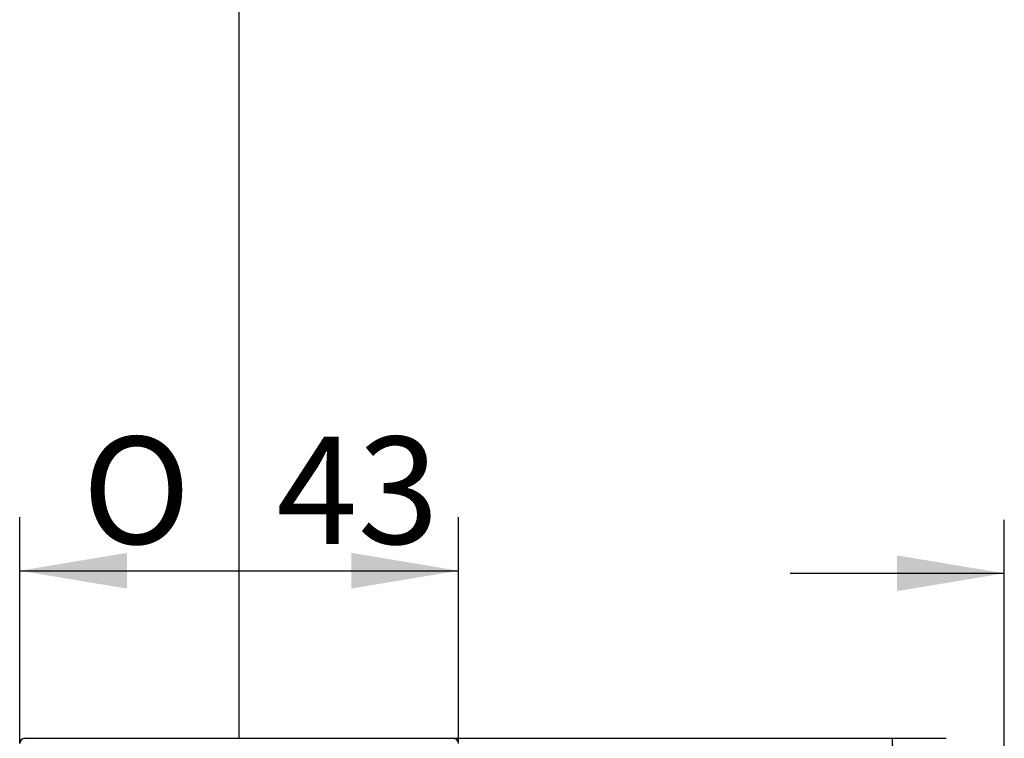
# Model space of a CAD drawing. Extents: x 29 to 352, y 8 to 277.
# Drawn here: x 130 to 162, y 212 to 235 of the extents above; entities that cross this region are included whole.
import ezdxf

# ---------------------------------------------------------------- set-up
doc = ezdxf.new("R2010")
doc.units = 0
doc.layers.add('_TRANSLATION', color=7, linetype='CONTINUOUS')
doc.layers.add('AR031-15', color=7, linetype='CONTINUOUS')
doc.styles.add('SEACAD_SOLID_EDGE_ISO', font='seiso.ttf')
doc.styles.add('SEACAD_SOLID_EDGE_ISO1_SYM', font='semeci1.ttf')

# ---------------------------------------------------------------- blocks, each defined once
blk = doc.blocks.new('SE1')
at = {"layer": 'AR031-15', "color": 7, "linetype": 'CONTINUOUS'}
for p, q in [((130.434, 211.751), (144.434, 211.751)), ((136.356, 211.754), (136.356, 211.751))]:
    blk.add_line(p, q, dxfattribs=at)
for centre, start, end in [((130.434, 211.585), 90, 180), ((144.434, 211.585), 0, 90)]:
    blk.add_arc(centre, 0.167, start, end, dxfattribs=at)
blk = doc.blocks.new('*U31')
at = {"layer": '_TRANSLATION', "color": 7, "linetype": 'CONTINUOUS'}
blk.add_solid([(158.934, 216.556), (158.934, 217.723), (162.434, 217.139)], dxfattribs=at)
blk = doc.blocks.new('GDIMGGROUP2')
at = {"layer": '_TRANSLATION', "color": 7, "linetype": 'CONTINUOUS'}
for p, q in [((162.434, 198.418), (162.434, 218.889)), ((155.434, 217.139), (162.434, 217.139))]:
    blk.add_line(p, q, dxfattribs=at)
blk.add_blockref('*U31', (0, 0), dxfattribs=at)
blk = doc.blocks.new('*U43')
at = {"layer": '_TRANSLATION', "color": 7, "linetype": 'CONTINUOUS'}
for points in [[(158.787, 198.385), (158.203, 201.885), (158.787, 201.885)], [(158.787, 198.385), (158.787, 201.885), (159.37, 201.885)]]:
    blk.add_solid(points, dxfattribs=at)
blk = doc.blocks.new('*U44')
at = {"layer": '_TRANSLATION', "color": 7, "linetype": 'CONTINUOUS'}
for points in [[(158.787, 208.251), (158.203, 208.251), (158.787, 211.751)], [(158.787, 208.251), (158.787, 211.751), (159.37, 208.251)]]:
    blk.add_solid(points, dxfattribs=at)
blk = doc.blocks.new('GDIMGGROUP8')
at = {"layer": '_TRANSLATION', "color": 7, "linetype": 'CONTINUOUS'}
for p, q in [((144.434, 211.751), (160.537, 211.751)), ((158.787, 198.385), (158.787, 211.751)), ((149.001, 198.385), (160.537, 198.385))]:
    blk.add_line(p, q, dxfattribs=at)
for name in ['*U44', '*U43']:
    blk.add_blockref(name, (0, 0), dxfattribs=at)
at = {"layer": '_TRANSLATION', "color": 7, "linetype": 'CONTINUOUS', "style": 'SEACAD_SOLID_EDGE_ISO'}
blk.add_text('40', height=3.5, rotation=90, dxfattribs=at).set_placement((157.912, 203))
blk = doc.blocks.new('GDIMGGROUP11')
at = {"layer": '_TRANSLATION', "color": 7, "linetype": 'CONTINUOUS'}
blk.add_line((137.434, 211.751), (137.434, 274.525), dxfattribs=at)
blk = doc.blocks.new('*U61')
at = {"layer": '_TRANSLATION', "color": 7, "linetype": 'CONTINUOUS'}
blk.add_solid([(133.768, 216.64), (130.268, 217.224), (133.768, 217.807)], dxfattribs=at)
blk = doc.blocks.new('*U62')
at = {"layer": '_TRANSLATION', "color": 7, "linetype": 'CONTINUOUS'}
blk.add_solid([(141.101, 216.64), (141.101, 217.807), (144.601, 217.224)], dxfattribs=at)
blk = doc.blocks.new('GDIMGGROUP17')
at = {"layer": '_TRANSLATION', "color": 7, "linetype": 'CONTINUOUS'}
for p, q in [((130.268, 211.585), (130.268, 218.974)), ((144.601, 211.585), (144.601, 218.974)), ((130.268, 217.224), (144.601, 217.224))]:
    blk.add_line(p, q, dxfattribs=at)
for name in ['*U61', '*U62']:
    blk.add_blockref(name, (0, 0), dxfattribs=at)
for s, style, p in [('O', 'SEACAD_SOLID_EDGE_ISO1_SYM', (132.312, 218.099)), ('43', 'SEACAD_SOLID_EDGE_ISO', (138.659, 218.099))]:
    blk.add_text(s, height=3.5, dxfattribs=dict(at, style=style)).set_placement(p)

msp = doc.modelspace()

# ---------------------------------------------------------------- block references
at = {"layer": '_TRANSLATION'}
for name in ['GDIMGGROUP11', 'SE1', 'GDIMGGROUP17', 'GDIMGGROUP2', 'GDIMGGROUP8']:
    msp.add_blockref(name, (0, 0), dxfattribs=at)

doc.saveas('drawing.dxf')
